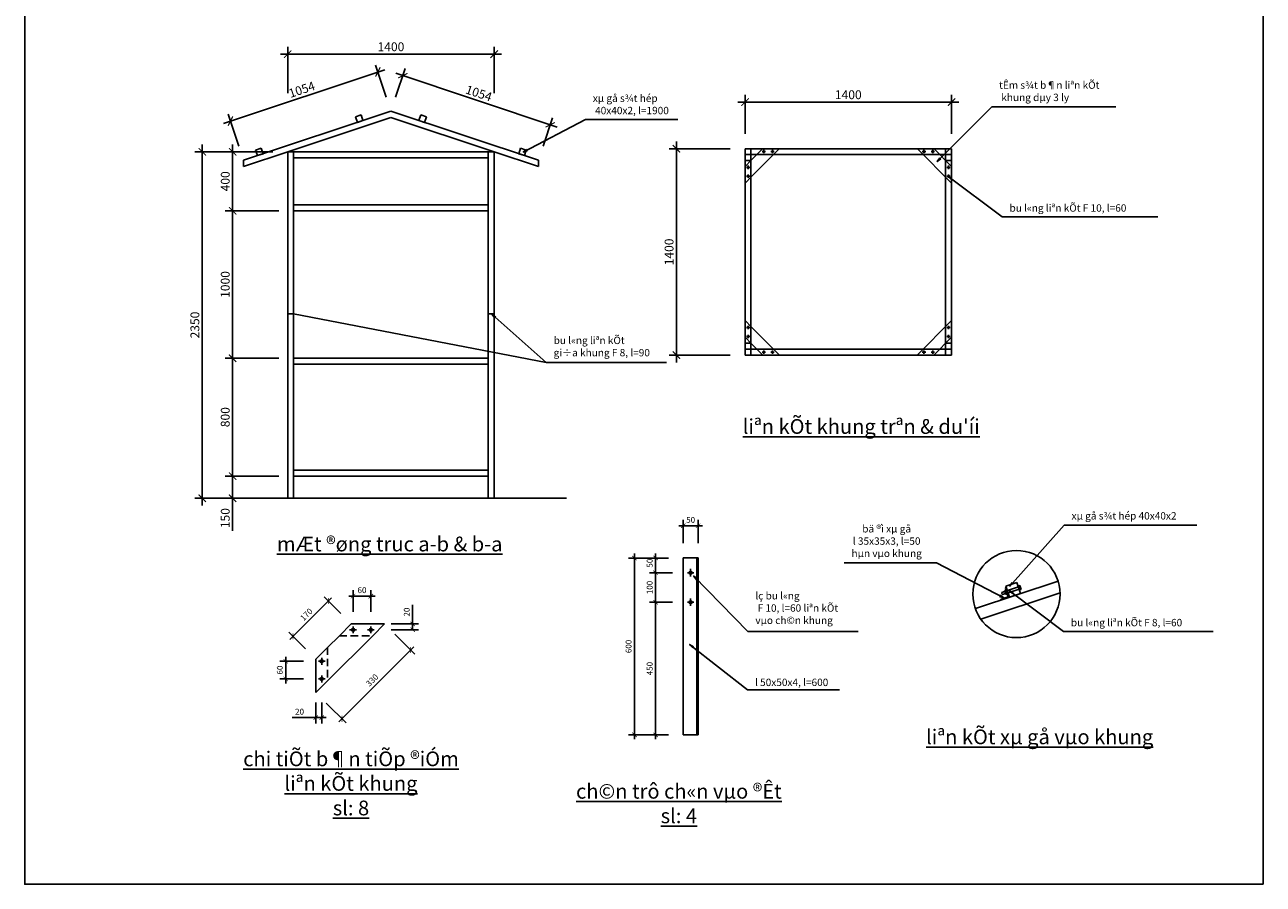
# Model space of a CAD drawing. Extents: x -65794 to 211779, y -80250 to 123828.
# Drawn here: x 47512 to 89512, y -66056 to -36905 of the extents above; entities that cross this region are included whole.
import ezdxf

# ---------------------------------------------------------------- set-up
doc = ezdxf.new("R2010")
doc.units = 0
doc.linetypes.add('KHUAT', pattern=[19.05, 12.7, -6.35])
doc.layers.get('0').update_dxf_attribs({"linetype": 'CONTINUOUS'})
doc.layers.get('DEFPOINTS').update_dxf_attribs({"linetype": 'CONTINUOUS'})
for name, color, linetype in [('CAT', 1, 'CONTINUOUS'), ('KHUAT', 5, 'KHUAT'), ('Text', 31, 'CONTINUOUS'), ('THAY', 3, 'CONTINUOUS')]:
    doc.layers.add(name, color=color, linetype=linetype)
doc.dimstyles.get("Standard").update_dxf_attribs({"dimscale": 0, "dimtxt": 200, "dimasz": 150, "dimexe": 200, "dimexo": 500, "dimgap": 100, "dimtad": 1, "dimdec": 0, "dimdsep": 46, "dimtxsty": 'Standard', "dimblk1": 'ARCHTICK', "dimblk2": 'ARCHTICK', "dimsah": 1, "dimcen": 2.5, "dimdle": 150, "dimadec": 0, "dimazin": 0, "dimtfac": 1, "dimtdec": 4, "dimtmove": 0, "dimatfit": 3, "dimldrblk": 'ARCHTICK', "dimfxl": 1, "dimtolj": 1, "dimtzin": 0, "dimarcsym": 0})

# ---------------------------------------------------------------- blocks, each defined once
blk = doc.blocks.new('_ARCHTICK')
at = {"color": 0, "linetype": 'ByBlock', "const_width": 0.15}
blk.add_lwpolyline([(-0.5, -0.5), (0.5, 0.5)], dxfattribs=at)
blk = doc.blocks.new('*D99')
at = {"layer": 'DEFPOINTS', "color": 0}
for p in [(63430, -37901), (56430, -39724), (63430, -39724)]:
    blk.add_point(p, dxfattribs=at)
at = {"layer": 'Text', "color": 0, "lineweight": -2}
for p, q in [((56430, -39224), (56430, -37651)), ((63430, -39224), (63430, -37651)), ((56180, -37901), (63680, -37901))]:
    blk.add_line(p, q, dxfattribs=at)
at = {"layer": 'Text', "color": 0, "lineweight": -2, "xscale": 250, "yscale": 250, "zscale": 250, "rotation": 180}
blk.add_blockref('_ARCHTICK', (56430, -37901), dxfattribs=at)
at = {"layer": 'Text', "color": 0, "lineweight": -2, "xscale": 250, "yscale": 250, "zscale": 250}
blk.add_blockref('_ARCHTICK', (63430, -37901), dxfattribs=at)
at = {"layer": 'Text', "color": 0, "insert": (59930, -37651), "char_height": 300, "attachment_point": 5}
blk.add_mtext('\\A1;1400', dxfattribs=at)
blk = doc.blocks.new('*D98')
at = {"layer": 'DEFPOINTS', "color": 0}
for p in [(55930, -41214), (53532, -52964), (56130, -52964)]:
    blk.add_point(p, dxfattribs=at)
at = {"layer": 'Text', "color": 0, "lineweight": -2}
for p, q in [((53532, -40964), (53532, -53214)), ((55430, -41214), (53282, -41214)), ((55630, -52964), (53282, -52964))]:
    blk.add_line(p, q, dxfattribs=at)
at = {"layer": 'Text', "color": 0, "lineweight": -2, "xscale": 250, "yscale": 250, "zscale": 250}
for p, rotation in [((53532, -41214), 90), ((53532, -52964), 270)]:
    blk.add_blockref('_ARCHTICK', p, dxfattribs=dict(at, rotation=rotation))
at = {"layer": 'Text', "color": 0, "insert": (53282, -47089), "char_height": 300, "attachment_point": 5, "rotation": 90}
blk.add_mtext('\\A1;2350', dxfattribs=at)
blk = doc.blocks.new('*D95')
at = {"layer": 'DEFPOINTS', "color": 0}
for p in [(56630, -43214), (54561, -48214), (56630, -48214)]:
    blk.add_point(p, dxfattribs=at)
at = {"layer": 'Text', "color": 0, "lineweight": -2}
for p, q in [((56130, -43214), (54311, -43214)), ((54561, -42964), (54561, -48464)), ((56130, -48214), (54311, -48214))]:
    blk.add_line(p, q, dxfattribs=at)
at = {"layer": 'Text', "color": 0, "lineweight": -2, "xscale": 250, "yscale": 250, "zscale": 250}
for p, rotation in [((54561, -43214), 90), ((54561, -48214), 270)]:
    blk.add_blockref('_ARCHTICK', p, dxfattribs=dict(at, rotation=rotation))
at = {"layer": 'Text', "color": 0, "insert": (54311, -45714), "char_height": 300, "attachment_point": 5, "rotation": 90}
blk.add_mtext('\\A1;1000', dxfattribs=at)
blk = doc.blocks.new('*D96')
at = {"layer": 'DEFPOINTS', "color": 0}
for p in [(56630, -48214), (54561, -52214), (56630, -52214)]:
    blk.add_point(p, dxfattribs=at)
at = {"layer": 'Text', "color": 0, "lineweight": -2}
for p, q in [((56130, -48214), (54311, -48214)), ((54561, -47964), (54561, -52464)), ((56130, -52214), (54311, -52214))]:
    blk.add_line(p, q, dxfattribs=at)
at = {"layer": 'Text', "color": 0, "lineweight": -2, "xscale": 250, "yscale": 250, "zscale": 250}
for p, rotation in [((54561, -48214), 90), ((54561, -52214), 270)]:
    blk.add_blockref('_ARCHTICK', p, dxfattribs=dict(at, rotation=rotation))
at = {"layer": 'Text', "color": 0, "insert": (54311, -50214), "char_height": 300, "attachment_point": 5, "rotation": 90}
blk.add_mtext('\\A1;800', dxfattribs=at)
blk = doc.blocks.new('*D97')
at = {"layer": 'DEFPOINTS', "color": 0}
for p in [(56630, -52214), (54561, -52964), (56630, -52964)]:
    blk.add_point(p, dxfattribs=at)
at = {"layer": 'Text', "color": 0, "lineweight": -2}
for p, q in [((54561, -51964), (54561, -52964)), ((56130, -52214), (54311, -52214)), ((56130, -52964), (54311, -52964)), ((54561, -52964), (54561, -54064))]:
    blk.add_line(p, q, dxfattribs=at)
at = {"layer": 'Text', "color": 0, "lineweight": -2, "xscale": 250, "yscale": 250, "zscale": 250}
for p, rotation in [((54561, -52214), 90), ((54561, -52964), 270)]:
    blk.add_blockref('_ARCHTICK', p, dxfattribs=dict(at, rotation=rotation))
at = {"layer": 'Text', "color": 0, "insert": (54311, -53639), "char_height": 300, "attachment_point": 5, "rotation": 90}
blk.add_mtext('\\A1;150', dxfattribs=at)
blk = doc.blocks.new('*D94')
at = {"layer": 'DEFPOINTS', "color": 0}
for p in [(56430, -41214), (54561, -43214), (56630, -43214)]:
    blk.add_point(p, dxfattribs=at)
at = {"layer": 'Text', "color": 0, "lineweight": -2}
for p, q in [((54561, -40964), (54561, -43464)), ((55930, -41214), (54311, -41214)), ((56130, -43214), (54311, -43214))]:
    blk.add_line(p, q, dxfattribs=at)
at = {"layer": 'Text', "color": 0, "lineweight": -2, "xscale": 250, "yscale": 250, "zscale": 250}
for p, rotation in [((54561, -41214), 90), ((54561, -43214), 270)]:
    blk.add_blockref('_ARCHTICK', p, dxfattribs=dict(at, rotation=rotation))
at = {"layer": 'Text', "color": 0, "insert": (54311, -42214), "char_height": 300, "attachment_point": 5, "rotation": 90}
blk.add_mtext('\\A1;400', dxfattribs=at)
blk = doc.blocks.new('*D100')
at = {"layer": 'DEFPOINTS', "color": 0}
for p in [(57469, -58492), (56363, -59092), (57469, -59092)]:
    blk.add_point(p, dxfattribs=at)
at = {"layer": 'Text', "color": 0, "lineweight": -2}
for p, q in [((56363, -58342), (56363, -59242)), ((56969, -58492), (56163, -58492)), ((56969, -59092), (56163, -59092))]:
    blk.add_line(p, q, dxfattribs=at)
at = {"layer": 'Text', "color": 0, "lineweight": -2, "xscale": 150, "yscale": 150, "zscale": 150}
for p, rotation in [((56363, -58492), 90), ((56363, -59092), 270)]:
    blk.add_blockref('_ARCHTICK', p, dxfattribs=dict(at, rotation=rotation))
at = {"layer": 'Text', "color": 0, "insert": (56163, -58792), "char_height": 200, "attachment_point": 5, "rotation": 90}
blk.add_mtext('\\A1;60', dxfattribs=at)
blk = doc.blocks.new('*D101')
at = {"layer": 'DEFPOINTS', "color": 0}
for p in [(59248, -56282), (58648, -57313), (59248, -57313)]:
    blk.add_point(p, dxfattribs=at)
at = {"layer": 'Text', "color": 0, "lineweight": -2}
for p, q in [((58648, -56813), (58648, -56082)), ((59248, -56813), (59248, -56082)), ((58498, -56282), (59398, -56282))]:
    blk.add_line(p, q, dxfattribs=at)
at = {"layer": 'Text', "color": 0, "lineweight": -2, "xscale": 150, "yscale": 150, "zscale": 150, "rotation": 180}
blk.add_blockref('_ARCHTICK', (58648, -56282), dxfattribs=at)
at = {"layer": 'Text', "color": 0, "lineweight": -2, "xscale": 150, "yscale": 150, "zscale": 150}
blk.add_blockref('_ARCHTICK', (59248, -56282), dxfattribs=at)
at = {"layer": 'Text', "color": 0, "insert": (58948, -56082), "char_height": 200, "attachment_point": 5}
blk.add_mtext('\\A1;60', dxfattribs=at)
blk = doc.blocks.new('*D102')
at = {"layer": 'DEFPOINTS', "color": 0}
for p in [(57806, -56449), (58582, -57226), (57382, -58426)]:
    blk.add_point(p, dxfattribs=at)
at = {"layer": 'Text', "color": 0, "lineweight": -2}
for p, q in [((56500, -57755), (57912, -56343)), ((58228, -56872), (57664, -56308)), ((57028, -58072), (56464, -57508))]:
    blk.add_line(p, q, dxfattribs=at)
at = {"layer": 'Text', "color": 0, "lineweight": -2, "xscale": 150, "yscale": 150, "zscale": 150}
for p, rotation in [((57806, -56449), 45.00000000000107), ((56606, -57649), 225.0000000000011)]:
    blk.add_blockref('_ARCHTICK', p, dxfattribs=dict(at, rotation=rotation))
at = {"layer": 'Text', "color": 0, "insert": (57064, -56908), "char_height": 200, "attachment_point": 5, "rotation": 45}
blk.add_mtext('\\A1;170', dxfattribs=at)
blk = doc.blocks.new('*D103')
at = {"layer": 'DEFPOINTS', "color": 0}
for p in [(59713, -57226), (60599, -58111), (57382, -59557)]:
    blk.add_point(p, dxfattribs=at)
at = {"layer": 'Text', "color": 0, "lineweight": -2}
for p, q in [((60067, -57579), (60740, -58252)), ((58161, -60548), (60705, -58005)), ((57736, -59911), (58409, -60584))]:
    blk.add_line(p, q, dxfattribs=at)
at = {"layer": 'Text', "color": 0, "lineweight": -2, "xscale": 150, "yscale": 150, "zscale": 150}
for p, rotation in [((60599, -58111), 45.00000000000107), ((58267, -60442), 225.0000000000011)]:
    blk.add_blockref('_ARCHTICK', p, dxfattribs=dict(at, rotation=rotation))
at = {"layer": 'Text', "color": 0, "insert": (59292, -59135), "char_height": 200, "attachment_point": 5, "rotation": 45}
blk.add_mtext('\\A1;330', dxfattribs=at)
blk = doc.blocks.new('*D104')
at = {"layer": 'DEFPOINTS', "color": 0}
for p in [(59436, -57226), (59436, -57426), (60667, -57426)]:
    blk.add_point(p, dxfattribs=at)
at = {"layer": 'Text', "color": 0, "lineweight": -2}
for p, q in [((60667, -57226), (60667, -56576)), ((60667, -57426), (60667, -57076)), ((59936, -57226), (60867, -57226)), ((59936, -57426), (60867, -57426))]:
    blk.add_line(p, q, dxfattribs=at)
at = {"layer": 'Text', "color": 0, "lineweight": -2, "xscale": 150, "yscale": 150, "zscale": 150}
for p, rotation in [((60667, -57226), 90.00000000000072), ((60667, -57426), 270.0000000000007)]:
    blk.add_blockref('_ARCHTICK', p, dxfattribs=dict(at, rotation=rotation))
at = {"layer": 'Text', "color": 0, "insert": (60467, -56826), "char_height": 200, "attachment_point": 5, "rotation": 90}
blk.add_mtext('\\A1;20', dxfattribs=at)
blk = doc.blocks.new('*D105')
at = {"layer": 'DEFPOINTS', "color": 0}
for p in [(57382, -59395), (57582, -59395), (57582, -60403)]:
    blk.add_point(p, dxfattribs=at)
at = {"layer": 'Text', "color": 0, "lineweight": -2}
for p, q in [((57382, -59895), (57382, -60603)), ((57582, -59895), (57582, -60603)), ((57382, -60403), (56582, -60403)), ((57582, -60403), (57382, -60403)), ((57582, -60403), (57732, -60403))]:
    blk.add_line(p, q, dxfattribs=at)
at = {"layer": 'Text', "color": 0, "lineweight": -2, "xscale": 150, "yscale": 150, "zscale": 150}
blk.add_blockref('_ARCHTICK', (57382, -60403), dxfattribs=at)
at = {"layer": 'Text', "color": 0, "lineweight": -2, "xscale": 150, "yscale": 150, "zscale": 150, "rotation": 180.0000000000007}
blk.add_blockref('_ARCHTICK', (57582, -60403), dxfattribs=at)
at = {"layer": 'Text', "color": 0, "insert": (56832, -60203), "char_height": 200, "attachment_point": 5}
blk.add_mtext('\\A1;20', dxfattribs=at)
blk = doc.blocks.new('*D106')
at = {"layer": 'DEFPOINTS', "color": 0}
for p in [(71940, -41109), (69613, -48109), (71940, -48109)]:
    blk.add_point(p, dxfattribs=at)
at = {"layer": 'Text', "color": 0, "lineweight": -2}
for p, q in [((71440, -41109), (69363, -41109)), ((69613, -40859), (69613, -48359)), ((71440, -48109), (69363, -48109))]:
    blk.add_line(p, q, dxfattribs=at)
at = {"layer": 'Text', "color": 0, "lineweight": -2, "xscale": 250, "yscale": 250, "zscale": 250}
for p, rotation in [((69613, -41109), 90), ((69613, -48109), 270)]:
    blk.add_blockref('_ARCHTICK', p, dxfattribs=dict(at, rotation=rotation))
at = {"layer": 'Text', "color": 0, "insert": (69363, -44609), "char_height": 300, "attachment_point": 5, "rotation": 90}
blk.add_mtext('\\A1;1400', dxfattribs=at)
blk = doc.blocks.new('*D107')
at = {"layer": 'DEFPOINTS', "color": 0}
for p in [(78940, -39528), (71940, -41109), (78940, -41109)]:
    blk.add_point(p, dxfattribs=at)
at = {"layer": 'Text', "color": 0, "lineweight": -2}
for p, q in [((71940, -40609), (71940, -39278)), ((78940, -40609), (78940, -39278)), ((71690, -39528), (79190, -39528))]:
    blk.add_line(p, q, dxfattribs=at)
at = {"layer": 'Text', "color": 0, "lineweight": -2, "xscale": 250, "yscale": 250, "zscale": 250, "rotation": 180}
blk.add_blockref('_ARCHTICK', (71940, -39528), dxfattribs=at)
at = {"layer": 'Text', "color": 0, "lineweight": -2, "xscale": 250, "yscale": 250, "zscale": 250}
blk.add_blockref('_ARCHTICK', (78940, -39528), dxfattribs=at)
at = {"layer": 'Text', "color": 0, "insert": (75440, -39278), "char_height": 300, "attachment_point": 5}
blk.add_mtext('\\A1;1400', dxfattribs=at)
blk = doc.blocks.new('*D108')
at = {"layer": 'DEFPOINTS', "color": 0}
for p in [(69845, -54991), (68904, -55491), (69984, -55491)]:
    blk.add_point(p, dxfattribs=at)
at = {"layer": 'Text', "color": 0, "lineweight": -2}
for p, q in [((69345, -54991), (68704, -54991)), ((68904, -54841), (68904, -55641)), ((69484, -55491), (68704, -55491))]:
    blk.add_line(p, q, dxfattribs=at)
at = {"layer": 'Text', "color": 0, "lineweight": -2, "xscale": 150, "yscale": 150, "zscale": 150}
for p, rotation in [((68904, -54991), 90), ((68904, -55491), 270)]:
    blk.add_blockref('_ARCHTICK', p, dxfattribs=dict(at, rotation=rotation))
at = {"layer": 'Text', "color": 0, "insert": (68704, -55166), "char_height": 200, "attachment_point": 5, "rotation": 90}
blk.add_mtext('\\A1;50', dxfattribs=at)
blk = doc.blocks.new('*D109')
at = {"layer": 'DEFPOINTS', "color": 0}
for p in [(69984, -55491), (68904, -56491), (69984, -56491)]:
    blk.add_point(p, dxfattribs=at)
at = {"layer": 'Text', "color": 0, "lineweight": -2}
for p, q in [((68904, -55341), (68904, -56641)), ((69484, -55491), (68704, -55491)), ((69484, -56491), (68704, -56491))]:
    blk.add_line(p, q, dxfattribs=at)
at = {"layer": 'Text', "color": 0, "lineweight": -2, "xscale": 150, "yscale": 150, "zscale": 150}
for p, rotation in [((68904, -55491), 90), ((68904, -56491), 270)]:
    blk.add_blockref('_ARCHTICK', p, dxfattribs=dict(at, rotation=rotation))
at = {"layer": 'Text', "color": 0, "insert": (68704, -55991), "char_height": 200, "attachment_point": 5, "rotation": 90}
blk.add_mtext('\\A1;100', dxfattribs=at)
blk = doc.blocks.new('*D110')
at = {"layer": 'DEFPOINTS', "color": 0}
for p in [(69984, -56491), (68904, -60991), (69845, -60991)]:
    blk.add_point(p, dxfattribs=at)
at = {"layer": 'Text', "color": 0, "lineweight": -2}
for p, q in [((69484, -56491), (68704, -56491)), ((68904, -56341), (68904, -61141)), ((69345, -60991), (68704, -60991))]:
    blk.add_line(p, q, dxfattribs=at)
at = {"layer": 'Text', "color": 0, "lineweight": -2, "xscale": 150, "yscale": 150, "zscale": 150}
for p, rotation in [((68904, -56491), 90), ((68904, -60991), 270)]:
    blk.add_blockref('_ARCHTICK', p, dxfattribs=dict(at, rotation=rotation))
at = {"layer": 'Text', "color": 0, "insert": (68704, -58741), "char_height": 200, "attachment_point": 5, "rotation": 90}
blk.add_mtext('\\A1;450', dxfattribs=at)
blk = doc.blocks.new('*D111')
at = {"layer": 'DEFPOINTS', "color": 0}
for p in [(69845, -54991), (68189, -60991), (69845, -60991)]:
    blk.add_point(p, dxfattribs=at)
at = {"layer": 'Text', "color": 0, "lineweight": -2}
for p, q in [((69345, -54991), (67989, -54991)), ((68189, -54841), (68189, -61141)), ((69345, -60991), (67989, -60991))]:
    blk.add_line(p, q, dxfattribs=at)
at = {"layer": 'Text', "color": 0, "lineweight": -2, "xscale": 150, "yscale": 150, "zscale": 150}
for p, rotation in [((68189, -54991), 90), ((68189, -60991), 270)]:
    blk.add_blockref('_ARCHTICK', p, dxfattribs=dict(at, rotation=rotation))
at = {"layer": 'Text', "color": 0, "insert": (67989, -57991), "char_height": 200, "attachment_point": 5, "rotation": 90}
blk.add_mtext('\\A1;600', dxfattribs=at)
blk = doc.blocks.new('*D112')
at = {"layer": 'DEFPOINTS', "color": 0}
for p in [(70345, -53898), (69845, -54991), (70345, -54991)]:
    blk.add_point(p, dxfattribs=at)
at = {"layer": 'Text', "color": 0, "lineweight": -2}
for p, q in [((69845, -54491), (69845, -53698)), ((70345, -54491), (70345, -53698)), ((69695, -53898), (70495, -53898))]:
    blk.add_line(p, q, dxfattribs=at)
at = {"layer": 'Text', "color": 0, "lineweight": -2, "xscale": 150, "yscale": 150, "zscale": 150, "rotation": 180}
blk.add_blockref('_ARCHTICK', (69845, -53898), dxfattribs=at)
at = {"layer": 'Text', "color": 0, "lineweight": -2, "xscale": 150, "yscale": 150, "zscale": 150}
blk.add_blockref('_ARCHTICK', (70345, -53898), dxfattribs=at)
at = {"layer": 'Text', "color": 0, "insert": (70095, -53698), "char_height": 200, "attachment_point": 5}
blk.add_mtext('\\A1;50', dxfattribs=at)
blk = doc.blocks.new('*D113')
at = {"layer": 'DEFPOINTS', "color": 0}
for p in [(59487, -38507), (59930, -39836), (54930, -41503)]:
    blk.add_point(p, dxfattribs=at)
at = {"layer": 'Text', "color": 0, "lineweight": -2}
for p, q in [((54250, -40252), (59724, -38428)), ((59772, -39362), (59408, -38270)), ((54772, -41028), (54408, -39936))]:
    blk.add_line(p, q, dxfattribs=at)
at = {"layer": 'Text', "color": 0, "lineweight": -2, "xscale": 250, "yscale": 250, "zscale": 250}
for p, rotation in [((59487, -38507), 18.43494882292186), ((54487, -40173), 198.4349488229219)]:
    blk.add_blockref('_ARCHTICK', p, dxfattribs=dict(at, rotation=rotation))
at = {"layer": 'Text', "color": 0, "insert": (56908, -39103), "char_height": 300, "attachment_point": 5, "rotation": 18.4349}
blk.add_mtext('\\A1;1054', dxfattribs=at)
blk = doc.blocks.new('*D114')
at = {"layer": 'DEFPOINTS', "color": 0}
for p in [(59930, -39836), (65332, -40297), (64930, -41503)]:
    blk.add_point(p, dxfattribs=at)
at = {"layer": 'Text', "color": 0, "lineweight": -2}
for p, q in [((60088, -39362), (60411, -38393)), ((60095, -38551), (65569, -40376)), ((65088, -41028), (65411, -40060))]:
    blk.add_line(p, q, dxfattribs=at)
at = {"layer": 'Text', "color": 0, "lineweight": -2, "xscale": 250, "yscale": 250, "zscale": 250}
for p, rotation in [((60332, -38631), 161.565051177078), ((65332, -40297), 341.565051177078)]:
    blk.add_blockref('_ARCHTICK', p, dxfattribs=dict(at, rotation=rotation))
at = {"layer": 'Text', "color": 0, "insert": (62911, -39227), "char_height": 300, "attachment_point": 5, "rotation": 341.5651}
blk.add_mtext('\\A1;1054', dxfattribs=at)

msp = doc.modelspace()

# ---------------------------------------------------------------- linework, layer by layer
at = {"layer": 'CAT'}
msp.add_line((54202.82413, -52963.60715), (65882.92217, -52963.60715), dxfattribs=at)
at = {"layer": 'KHUAT', "ltscale": 20}
for p, q in [((72340.45285, -41308.56237), (72540.45285, -41108.56237)), ((72906.13827, -41308.56237), (73106.13827, -41108.56237)), ((77974.76742, -41308.56237), (77774.76742, -41108.56237)), ((78540.45285, -41308.56237), (78340.45285, -41108.56237)), ((72140.45285, -41508.56237), (71940.45285, -41708.56237)), ((78740.45285, -41508.56237), (78940.45285, -41708.56237)), ((72140.45285, -42074.24779), (71940.45285, -42274.24779)), ((78740.45285, -42074.24779), (78940.45285, -42274.24779)), ((72140.45285, -47142.87694), (71940.45285, -46942.87694)), ((78740.45285, -47142.87694), (78940.45285, -46942.87694)), ((72140.45285, -47708.56237), (71940.45285, -47508.56237)), ((78740.45285, -47708.56237), (78940.45285, -47508.56237)), ((72340.45285, -47908.56237), (72540.45285, -48108.56237)), ((72906.13827, -47908.56237), (73106.13827, -48108.56237)), ((77974.76742, -47908.56237), (77774.76742, -48108.56237)), ((78540.45285, -47908.56237), (78340.45285, -48108.56237)), ((58182.03022, -57625.57882), (59313.40107, -57625.57882)), ((57782.03022, -58025.57882), (57782.03022, -59156.94967))]:
    msp.add_line(p, q, dxfattribs=at)
at = {"layer": 'THAY'}
for p, q in [((59929.93731, -39836.12197), (54929.93731, -41502.78864)), ((59929.93731, -39836.12197), (64929.93731, -41502.78864)), ((56429.93731, -41213.60715), (59929.93731, -40046.94048)), ((58728.2718, -40025.85863), (58918.00846, -39962.61307)), ((58791.51736, -40215.59529), (58728.2718, -40025.85863)), ((58981.25402, -40152.34973), (58791.51736, -40215.59529)), ((58918.00846, -39962.61307), (58981.25402, -40152.34973)), ((63429.93731, -41213.60715), (59929.93731, -40046.94048)), ((60941.86617, -39962.61307), (60878.62061, -40152.34973)), ((60878.62061, -40152.34973), (61068.35727, -40215.59529)), ((61131.60283, -40025.85863), (60941.86617, -39962.61307)), ((61068.35727, -40215.59529), (61131.60283, -40025.85863)), ((55341.03341, -41154.93809), (55530.77007, -41091.69254)), ((55404.27896, -41344.67475), (55341.03341, -41154.93809)), ((55530.77007, -41091.69254), (55594.01562, -41281.4292)), ((64329.10456, -41091.69254), (64265.85901, -41281.4292)), ((64518.84122, -41154.93809), (64329.10456, -41091.69254)), ((64455.59567, -41344.67475), (64518.84122, -41154.93809)), ((71940.45285, -41108.56237), (78940.45285, -41108.56237)), ((71940.45285, -41108.56237), (71940.45285, -48108.56237)), ((72140.45285, -41108.56237), (72140.45285, -48108.56237)), ((72573.45285, -41152.2326), (72573.45285, -41208.56237)), ((72873.13827, -41152.2326), (72873.13827, -41208.56237)), ((78007.76742, -41152.2326), (78007.76742, -41208.56237)), ((78307.45285, -41152.2326), (78307.45285, -41208.56237)), ((78740.45285, -41108.56237), (78740.45285, -48108.56237)), ((78940.45285, -41108.56237), (78940.45285, -48108.56237)), ((56429.93731, -41213.60715), (54929.93731, -41713.60715)), ((54929.93731, -41502.78864), (54929.93731, -41713.60715)), ((55594.01562, -41281.4292), (55404.27896, -41344.67475)), ((56429.93731, -41213.60715), (63429.93731, -41213.60715)), ((56429.93731, -41458.63679), (56429.93731, -41213.60715)), ((56429.93731, -41458.63679), (56429.93731, -52963.60715)), ((56629.93731, -43213.60715), (56629.93731, -41213.60715)), ((56629.93731, -41413.60715), (63229.93731, -41413.60715)), ((63229.93731, -43213.60715), (63229.93731, -41213.60715)), ((63429.93731, -41458.63679), (63429.93731, -41213.60715)), ((63429.93731, -41213.60715), (64929.93731, -41713.60715)), ((63429.93731, -41458.63679), (63429.93731, -52963.60715)), ((64265.85901, -41281.4292), (64455.59567, -41344.67475)), ((64929.93731, -41502.78864), (64929.93731, -41713.60715)), ((71940.45285, -41308.56237), (78940.45285, -41308.56237)), ((71940.45285, -41508.56237), (72140.45285, -41508.56237)), ((72140.45285, -41508.56237), (72340.45285, -41308.56237)), ((72140.45285, -42074.24779), (72906.13827, -41308.56237)), ((72573.45285, -41208.56237), (72514.41973, -41208.56237)), ((72573.45285, -41208.56237), (72632.48596, -41208.56237)), ((72573.45285, -41264.89213), (72573.45285, -41208.56237)), ((72873.13827, -41208.56237), (72814.10516, -41208.56237)), ((72873.13827, -41208.56237), (72932.17139, -41208.56237)), ((72873.13827, -41264.89213), (72873.13827, -41208.56237)), ((78007.76742, -41208.56237), (77948.73431, -41208.56237)), ((78740.45285, -42074.24779), (77974.76742, -41308.56237)), ((78007.76742, -41208.56237), (78066.80054, -41208.56237)), ((78007.76742, -41264.89213), (78007.76742, -41208.56237)), ((78307.45285, -41208.56237), (78248.41973, -41208.56237)), ((78307.45285, -41208.56237), (78366.48596, -41208.56237)), ((78307.45285, -41264.89213), (78307.45285, -41208.56237)), ((78740.45285, -41508.56237), (78540.45285, -41308.56237)), ((78740.45285, -41508.56237), (78940.45285, -41508.56237)), ((71984.12309, -41741.56237), (72040.45285, -41741.56237)), ((72040.45285, -41741.56237), (72040.45285, -41682.52925)), ((72040.45285, -41741.56237), (72040.45285, -41800.59548)), ((72096.78261, -41741.56237), (72040.45285, -41741.56237)), ((72040.45285, -42041.24779), (72040.45285, -41982.21468)), ((78784.12309, -41741.56237), (78840.45285, -41741.56237)), ((78840.45285, -41741.56237), (78840.45285, -41682.52925)), ((78896.78261, -41741.56237), (78840.45285, -41741.56237)), ((78840.45285, -41741.56237), (78840.45285, -41800.59548)), ((78840.45285, -42041.24779), (78840.45285, -41982.21468)), ((71984.12309, -42041.24779), (72040.45285, -42041.24779)), ((72096.78261, -42041.24779), (72040.45285, -42041.24779)), ((72040.45285, -42041.24779), (72040.45285, -42100.2809)), ((78784.12309, -42041.24779), (78840.45285, -42041.24779)), ((78840.45285, -42041.24779), (78840.45285, -42100.2809)), ((78896.78261, -42041.24779), (78840.45285, -42041.24779)), ((56629.93731, -43013.60715), (63229.93731, -43013.60715)), ((56629.93731, -43213.60715), (63229.93731, -43213.60715)), ((56629.93731, -43213.60715), (56629.93731, -48213.60715)), ((63229.93731, -43213.60715), (63229.93731, -48213.60715)), ((56429.93731, -46713.60715), (56629.93731, -46713.60715)), ((56629.93731, -46713.60715), (65198.47876, -48359.67818)), ((63229.93731, -46713.60715), (63429.93731, -46713.60715)), ((71984.12309, -47175.87694), (72040.45285, -47175.87694)), ((72040.45285, -47175.87694), (72040.45285, -47116.84383)), ((72096.78261, -47175.87694), (72040.45285, -47175.87694)), ((72040.45285, -47175.87694), (72040.45285, -47234.91005)), ((72040.45285, -47475.56237), (72040.45285, -47416.52925)), ((72140.45285, -47142.87694), (72906.13827, -47908.56237)), ((78740.45285, -47142.87694), (77974.76742, -47908.56237)), ((78784.12309, -47175.87694), (78840.45285, -47175.87694)), ((78840.45285, -47175.87694), (78840.45285, -47116.84383)), ((78840.45285, -47175.87694), (78840.45285, -47234.91005)), ((78896.78261, -47175.87694), (78840.45285, -47175.87694)), ((78840.45285, -47475.56237), (78840.45285, -47416.52925)), ((71940.45285, -47708.56237), (72140.45285, -47708.56237)), ((71984.12309, -47475.56237), (72040.45285, -47475.56237)), ((72096.78261, -47475.56237), (72040.45285, -47475.56237)), ((72040.45285, -47475.56237), (72040.45285, -47534.59548)), ((72140.45285, -47708.56237), (72340.45285, -47908.56237)), ((78740.45285, -47708.56237), (78540.45285, -47908.56237)), ((78740.45285, -47708.56237), (78940.45285, -47708.56237)), ((78784.12309, -47475.56237), (78840.45285, -47475.56237)), ((78840.45285, -47475.56237), (78840.45285, -47534.59548)), ((78896.78261, -47475.56237), (78840.45285, -47475.56237)), ((56629.93731, -48213.60715), (63229.93731, -48213.60715)), ((56629.93731, -48213.60715), (56629.93731, -52963.60715)), ((63229.93731, -48213.60715), (63229.93731, -52963.60715)), ((71940.45285, -47908.56237), (78940.45285, -47908.56237)), ((71940.45285, -48108.56237), (78940.45285, -48108.56237)), ((72573.45285, -48008.56237), (72514.41973, -48008.56237)), ((72573.45285, -47952.2326), (72573.45285, -48008.56237)), ((72573.45285, -48008.56237), (72632.48596, -48008.56237)), ((72573.45285, -48064.89213), (72573.45285, -48008.56237)), ((72873.13827, -48008.56237), (72814.10516, -48008.56237)), ((72873.13827, -47952.2326), (72873.13827, -48008.56237)), ((72873.13827, -48064.89213), (72873.13827, -48008.56237)), ((72873.13827, -48008.56237), (72932.17139, -48008.56237)), ((78007.76742, -48008.56237), (77948.73431, -48008.56237)), ((78007.76742, -47952.2326), (78007.76742, -48008.56237)), ((78007.76742, -48064.89213), (78007.76742, -48008.56237)), ((78007.76742, -48008.56237), (78066.80054, -48008.56237)), ((78307.45285, -48008.56237), (78248.41973, -48008.56237)), ((78307.45285, -47952.2326), (78307.45285, -48008.56237)), ((78307.45285, -48064.89213), (78307.45285, -48008.56237)), ((78307.45285, -48008.56237), (78366.48596, -48008.56237)), ((56629.93731, -48413.60715), (63229.93731, -48413.60715)), ((56629.93731, -52013.60715), (63229.93731, -52013.60715)), ((56429.93731, -52213.60715), (56429.93731, -52463.60715)), ((56629.93731, -52213.60715), (63229.93731, -52213.60715)), ((56629.93731, -52213.60715), (56629.93731, -52463.60715)), ((63229.93731, -52213.60715), (63229.93731, -52463.60715)), ((63429.93731, -52213.60715), (63429.93731, -52463.60715)), ((69844.85611, -54990.55221), (69844.85611, -60990.55221)), ((70344.85611, -54990.55221), (69844.85611, -54990.55221)), ((70304.85611, -54990.55221), (70304.85611, -60990.55221)), ((70344.85611, -54990.55221), (70344.85611, -60990.55221)), ((70094.85611, -55363.05849), (70094.85611, -55490.55221)), ((69983.74099, -55490.55221), (70094.85611, -55490.55221)), ((70205.97122, -55490.55221), (70094.85611, -55490.55221)), ((70094.85611, -55618.04594), (70094.85611, -55490.55221)), ((82554.0735, -55773.26104), (79750.64173, -56707.7383)), ((80778.16121, -55943.59479), (81157.63453, -55817.10368)), ((81157.63453, -55817.10368), (81284.12563, -56196.577)), ((79937.20416, -57067.18784), (82620.49328, -56172.75814)), ((80642.18327, -56168.1165), (80648.50782, -56155.46739)), ((80642.18327, -56168.1165), (80661.15693, -56225.0375)), ((80743.37615, -56123.84461), (80648.50782, -56155.46739)), ((80661.15693, -56225.0375), (80673.80604, -56231.36205)), ((80768.67437, -56199.73928), (80673.80604, -56231.36205)), ((80733.88932, -56095.38411), (80790.81032, -56076.41045)), ((80733.88932, -56095.38411), (80778.16121, -56228.19978)), ((80746.53843, -56133.33145), (80803.45943, -56114.35778)), ((80765.5121, -56190.25244), (80822.43309, -56171.27878)), ((80771.83665, -56019.48945), (80784.48576, -55994.19123)), ((80854.05587, -56266.14711), (80771.83665, -56019.48945)), ((80904.65231, -56323.06811), (80778.16121, -55943.59479)), ((80778.16121, -56228.19978), (80835.0822, -56209.22611)), ((80793.97259, -55991.02895), (80784.48576, -55994.19123)), ((81208.23097, -55968.89301), (80800.29715, -56104.87095)), ((81233.52919, -56044.78767), (80825.59537, -56180.76561)), ((81284.12563, -56196.577), (80904.65231, -56323.06811)), ((81198.74413, -55940.43251), (81255.66513, -55921.45884)), ((81211.39325, -55978.37984), (81268.31424, -55959.40617)), ((81230.36691, -56035.30084), (81287.28791, -56016.32717)), ((81243.01602, -56073.24817), (81299.93702, -56054.2745)), ((81255.66513, -55921.45884), (81299.93702, -56054.2745)), ((69983.74099, -56490.55221), (70094.85611, -56490.55221)), ((70094.85611, -56363.05849), (70094.85611, -56490.55221)), ((70094.85611, -56618.04594), (70094.85611, -56490.55221)), ((70205.97122, -56490.55221), (70094.85611, -56490.55221)), ((80616.88505, -56408.4496), (80629.53416, -56383.15138)), ((80620.04732, -56417.93644), (80616.88505, -56408.4496)), ((80828.75765, -56316.74355), (80629.53416, -56383.15138)), ((58182.03022, -57625.57882), (58582.03022, -57225.57882)), ((58648.03022, -57425.57882), (58529.96399, -57425.57882)), ((58582.03022, -57225.57882), (59713.40107, -57225.57882)), ((58648.03022, -57312.9193), (58648.03022, -57425.57882)), ((58648.03022, -57538.23835), (58648.03022, -57425.57882)), ((58648.03022, -57425.57882), (58766.09644, -57425.57882)), ((59248.40107, -57425.57882), (59130.33484, -57425.57882)), ((59248.40107, -57312.9193), (59248.40107, -57425.57882)), ((59248.40107, -57425.57882), (59366.46729, -57425.57882)), ((59248.40107, -57538.23835), (59248.40107, -57425.57882)), ((59313.40107, -57625.57882), (59713.40107, -57225.57882)), ((57782.03022, -58025.57882), (58182.03022, -57625.57882)), ((57782.03022, -59156.94967), (59313.40107, -57625.57882)), ((57782.03022, -58025.57882), (57382.03022, -58425.57882)), ((57582.03022, -58491.57882), (57582.03022, -58373.5126)), ((57382.03022, -58425.57882), (57382.03022, -59556.94967)), ((57469.37069, -58491.57882), (57582.03022, -58491.57882)), ((57582.03022, -58491.57882), (57582.03022, -58609.64505)), ((57694.68974, -58491.57882), (57582.03022, -58491.57882)), ((57782.03022, -59156.94967), (57382.03022, -59556.94967)), ((57469.37069, -59091.94967), (57582.03022, -59091.94967)), ((57582.03022, -59091.94967), (57582.03022, -58973.88345)), ((57694.68974, -59091.94967), (57582.03022, -59091.94967)), ((57582.03022, -59091.94967), (57582.03022, -59210.0159)), ((70344.85611, -60990.55221), (69844.85611, -60990.55221))]:
    msp.add_line(p, q, dxfattribs=at)
msp.add_lwpolyline([(89512.43484, -66055.97175), (89512.43484, -36355.97175), (47512.43484, -36355.97175), (47512.43484, -66055.97175), (89512.43484, -66055.97175)], close=True, dxfattribs=at)
for centre, radius in [((72573.45285, -41208.56237), 25), ((72873.13827, -41208.56237), 25), ((78007.76742, -41208.56237), 25), ((78307.45285, -41208.56237), 25), ((72040.45285, -41741.56237), 25), ((78840.45285, -41741.56237), 25), ((72040.45285, -42041.24779), 25), ((78840.45285, -42041.24779), 25), ((72040.45285, -47175.87694), 25), ((72040.45285, -47475.56237), 25), ((78840.45285, -47175.87694), 25), ((78840.45285, -47475.56237), 25), ((72573.45285, -48008.56237), 25), ((72873.13827, -48008.56237), 25), ((78007.76742, -48008.56237), 25), ((78307.45285, -48008.56237), 25), ((81143.22333, -56213.09682), 1477.82059), ((70094.85611, -55490.55221), 50), ((70094.85611, -56490.55221), 50), ((58648.03022, -57425.57882), 50), ((59248.40107, -57425.57882), 50), ((57582.03022, -58491.57882), 50), ((57582.03022, -59091.94967), 50)]:
    msp.add_circle(centre, radius, dxfattribs=at)
msp.add_arc((80816.10854, -56278.79622), 40, 288.434948823, 18.434948823, dxfattribs=at)

# ---------------------------------------------------------------- texts
at = {"layer": 'Text', "char_height": 250}
for s, insert, attachment_point in [('{\\f.VnArialH|b0|i0|c0|p34;tÊm s¾t b¶n liªn kÕt\\P khung dµy 3 ly}', (80553.92909, -39160.25045), 4), ('{\\f.VnArialH|b0|i0|c0|p34;xµ gå s¾t hép\\P 40x40x2, l=1900}', (66778.04392, -39605.72399), 4), ('{\\f.VnArialH|b0|i0|c0|p34;bu l«ng liªn kÕt \\fSymbol|b0|i0|c2|p18;F\\f.VnArialH|b0|i0|c0|p34; 10, l=60}', (80908.57573, -43118.95573), 4), ('{\\f.VnArialH|b0|i0|c0|p34;bu l«ng liªn kÕt \\Pgi÷a khung \\fSymbol|b0|i0|c2|p18;F\\f.VnArialH|b0|i0|c0|p34; 8, l=90}', (65448.47876, -47818.22752), 4), ('{\\f.VnArialH|b0|i0|c0|p34;xµ gå s¾t hép 40x40x2}', (83012.55666, -53560.90633), 4), ('{\\f.VnArialH|b0|i0|c0|p34;bä ®ì xµ gå \\Pl 35x35x3, l=50\\Phµn vµo khung}', (76741.52812, -54417.00451), 5), ('{\\f.VnArialH|b0|i0|c0|p34;lç bu l«ng \\P \\fSymbol|b0|i0|c2|p18;F\\f.VnArialH|b0|i0|c0|p34; 10, l=60 liªn kÕt \\Pvµo ch©n khung}', (72288.24208, -56687.98963), 4), ('{\\f.VnArialH|b0|i0|c0|p34;bu l«ng liªn kÕt \\fSymbol|b0|i0|c2|p18;F\\f.VnArialH|b0|i0|c0|p34; 8, l=60}', (82989.81064, -57181.27945), 4), ('{\\f.VnArialH|b0|i0|c0|p34;\\Pl 50x50x4, l=600}', (72277.59977, -59000.61154), 4)]:
    msp.add_mtext(s, dxfattribs=dict(at, insert=insert, attachment_point=attachment_point))
at = {"layer": 'Text', "char_height": 500, "width": 13397.8308, "attachment_point": 5}
for s, insert in [("{\\f.VnArialH|b0|i0|c0|p34;\\Lliªn kÕt khung trªn & du'íi}", (75879.12312, -50529.54128)), ('{\\f.VnArialH|b0|i0|c0|p34;\\LmÆt ®øng truc a-b & b-a}', (59889.04758, -54516.27631)), ('{\\f.VnArialH|b0|i0|c0|p34;\\Lliªn kÕt xµ gå vµo khung}', (81930.74293, -61057.00759)), ('{\\f.VnArialH|b0|i0|c0|p34;\\Lchi tiÕt b¶n tiÕp ®iÓm \\Pliªn kÕt khung\\Psl: 8}', (58575.27992, -62636.00604)), ('{\\f.VnArialH|b0|i0|c0|p34;\\Lch©n trô ch«n vµo ®Êt\\Psl: 4}', (69695.17127, -63319.58525))]:
    msp.add_mtext(s, dxfattribs=dict(at, insert=insert))

# ---------------------------------------------------------------- dimensions: what is measured, and where the dimension line sits
at = {"layer": 'Text'}
for base, p1, p2, override, picture, middle in [((63429.93731, -37900.83231), (56429.93731, -39724.31482), (63429.93731, -39724.31482), {"dimscale": 1, "dimtxt": 300, "dimasz": 250, "dimexe": 250, "dimlfac": 0.2, "dimdle": 250}, '*D99', (59929.93731, -37650.83231)), ((78940.45285, -39527.8055), (71940.45285, -41108.56237), (78940.45285, -41108.56237), {"dimscale": 1, "dimtxt": 300, "dimasz": 250, "dimexe": 250, "dimlfac": 0.2, "dimdle": 250}, '*D107', (75440.45285, -39277.8055)), ((70344.85611, -53898.49481), (69844.85611, -54990.55221), (70344.85611, -54990.55221), {"dimscale": 1, "dimlfac": 0.1}, '*D112', (70094.85611, -53698.49481)), ((59248.40107, -56282.10057), (58648.03022, -57312.9193), (59248.40107, -57312.9193), {"dimscale": 1, "dimlfac": 0.1}, '*D101', (58948.21564, -56082.10057))]:
    dim = msp.add_linear_dim(base=base, p1=p1, p2=p2, dimstyle='Standard', override=override, dxfattribs=at)
    dim.commit()
    dim.dimension.update_dxf_attribs({"geometry": picture, "text_midpoint": middle})
for base, p1, p2, angle, override, picture, middle in [((59486.80238, -38506.71718), (54929.93731, -41502.78864), (59929.93731, -39836.12197), 18.434948823, {"dimscale": 1, "dimtxt": 300, "dimasz": 250, "dimexe": 250, "dimlfac": 0.2, "dimdle": 250}, '*D113', (56907.74544, -39102.87969)), ((65331.80547, -40297.18416), (59929.93731, -39836.12197), (64929.93731, -41502.78864), 341.565051177, {"dimscale": 1, "dimtxt": 300, "dimasz": 250, "dimexe": 250, "dimlfac": 0.2, "dimdle": 250}, '*D114', (62910.86241, -39226.68)), ((53532.02054, -52963.60715), (55929.93731, -41213.60715), (56129.93731, -52963.60715), 90, {"dimscale": 1, "dimtxt": 300, "dimasz": 250, "dimexe": 250, "dimlfac": 0.2, "dimdle": 250}, '*D98', (53282.02054, -47088.60715)), ((54560.70526, -43213.60715), (56429.93731, -41213.60715), (56629.93731, -43213.60715), 90, {"dimscale": 1, "dimtxt": 300, "dimasz": 250, "dimexe": 250, "dimlfac": 0.2, "dimdle": 250}, '*D94', (54310.70526, -42213.60715)), ((69613.41201, -48108.56237), (71940.45285, -41108.56237), (71940.45285, -48108.56237), 90, {"dimscale": 1, "dimtxt": 300, "dimasz": 250, "dimexe": 250, "dimlfac": 0.2, "dimdle": 250}, '*D106', (69363.41201, -44608.56237)), ((54560.70526, -48213.60715), (56629.93731, -43213.60715), (56629.93731, -48213.60715), 90, {"dimscale": 1, "dimtxt": 300, "dimasz": 250, "dimexe": 250, "dimlfac": 0.2, "dimdle": 250}, '*D95', (54310.70526, -45713.60715)), ((54560.70526, -52213.60715), (56629.93731, -48213.60715), (56629.93731, -52213.60715), 90, {"dimscale": 1, "dimtxt": 300, "dimasz": 250, "dimexe": 250, "dimlfac": 0.2, "dimdle": 250}, '*D96', (54310.70526, -50213.60715)), ((54560.70526, -52963.60715), (56629.93731, -52213.60715), (56629.93731, -52963.60715), 90, {"dimscale": 1, "dimtxt": 300, "dimasz": 250, "dimexe": 250, "dimlfac": 0.2, "dimdle": 250}, '*D97', (54310.70526, -53638.60715)), ((68188.84502, -60990.55221), (69844.85611, -54990.55221), (69844.85611, -60990.55221), 90, {"dimscale": 1, "dimlfac": 0.1}, '*D111', (67988.84502, -57990.55221)), ((68904.1452, -56490.55221), (69983.74099, -55490.55221), (69983.74099, -56490.55221), 90, {"dimscale": 1, "dimlfac": 0.1}, '*D109', (68704.1452, -55990.55221)), ((57805.78241, -56449.33101), (57382.03022, -58425.57882), (58582.03022, -57225.57882), 45, {"dimscale": 1, "dimlfac": 0.1}, '*D102', (57064.36105, -56907.90966)), ((68904.1452, -60990.55221), (69983.74099, -56490.55221), (69844.85611, -60990.55221), 90, {"dimscale": 1, "dimlfac": 0.1}, '*D110', (68704.1452, -58740.55221)), ((60598.78504, -58110.96279), (57382.03022, -59556.94967), (59713.40107, -57225.57882), 45, {"dimscale": 1, "dimlfac": 0.1}, '*D103', (59291.67826, -59135.22686)), ((56363.35854, -59091.94967), (57469.37069, -58491.57882), (57469.37069, -59091.94967), 90, {"dimscale": 1, "dimlfac": 0.1}, '*D100', (56163.35854, -58791.76425))]:
    dim = msp.add_linear_dim(base=base, p1=p1, p2=p2, angle=angle, dimstyle='Standard', override=override, dxfattribs=at)
    dim.commit()
    dim.dimension.update_dxf_attribs({"geometry": picture, "text_midpoint": middle})
for base, p1, p2, picture, middle in [((68904.1452, -55490.55221), (69844.85611, -54990.55221), (69983.74099, -55490.55221), '*D108', (68904.1452, -55165.55221)), ((60666.9722, -57425.57882), (59436.03309, -57225.57882), (59436.03309, -57425.57882), '*D104', (60666.9722, -56825.57882))]:
    dim = msp.add_linear_dim(base=base, p1=p1, p2=p2, angle=90, dimstyle='Standard', override={"dimscale": 1, "dimlfac": 0.1}, dxfattribs=at)
    dim.commit()
    dim.dimension.update_dxf_attribs({"geometry": picture, "text_midpoint": middle, "dimtype": 160})
dim = msp.add_linear_dim(base=(57582.03022, -60402.71984), p1=(57382.03022, -59394.87345), p2=(57582.03022, -59394.87345), dimstyle='Standard', override={"dimscale": 1, "dimlfac": 0.1}, dxfattribs=at)
dim.commit()
dim.dimension.update_dxf_attribs({"geometry": '*D105', "text_midpoint": (56832.03022, -60402.71984), "dimtype": 160})

# ---------------------------------------------------------------- leaders
at = {"layer": 'THAY', "annotation_type": 0, "has_hookline": 1}
for points, hookline_direction, text_width in [([(78457.23391, -41544.12349), (80303.92909, -39688.82594), (80453.92909, -39688.82594)], 0, 3963.16508), ([(64416.82796, -41221.80912), (66528.04392, -40122.9591), (66678.04392, -40122.9591)], 0, 2886.59618), ([(78821.35581, -42037.61067), (80658.57573, -43420.86569), (80808.57573, -43420.86569)], 0, 5024.39026), ([(63361.25885, -46736.88246), (65198.47876, -48359.67818), (65348.47876, -48359.67818)], 0, 3827.59627), ([(80915.86148, -55944.77937), (82762.55666, -53880.29583), (82912.55666, -53880.29583)], 0, 4250.5116), ([(80716.55734, -56342.88594), (78432.01244, -55150.16162), (78282.01244, -55150.16162)], 1, 2880.96862), ([(70201.02216, -55606.64457), (72038.24208, -57485.86367), (72188.24208, -57485.86367)], 0, 3487.72587), ([(80902.59072, -56099.93439), (82739.81064, -57483.18941), (82889.81064, -57483.18941)], 0, 4830.15425), ([(70060.76165, -57927.90495), (72027.59977, -59459.18362), (72177.59977, -59459.18362)], 0, 2861.01637)]:
    msp.add_leader(points, dimstyle='Standard', override={"dimscale": 1, "dimldrblk": 'OPEN'}, dxfattribs=dict(at, hookline_direction=hookline_direction, text_width=text_width))

doc.saveas('drawing.dxf')
